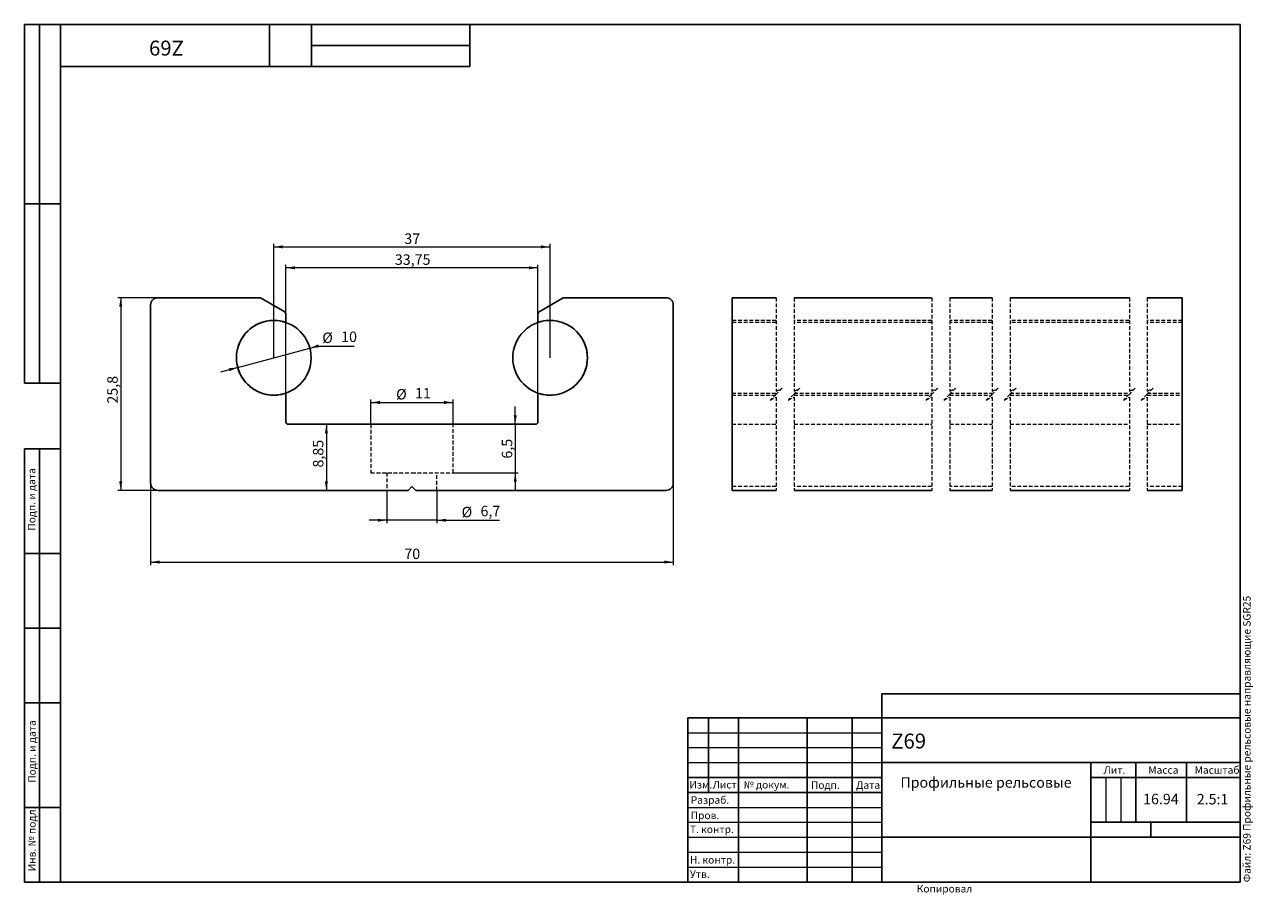
# Model space of a CAD drawing. Units: millimetres. Extents: x 3 to 168, y 0 to 117.
import ezdxf

# ---------------------------------------------------------------- set-up
doc = ezdxf.new("R2010")
doc.units = ezdxf.units.MM
doc.header["$LTSCALE"] = 0.4
doc.linetypes.add('HIDDEN', pattern=[1.905, 1.27, -0.635])
doc.styles.add('SLDTEXTSTYLE0', font='TXT', dxfattribs={"width": 0.7, "bigfont": 'bigfont'})
doc.styles.add('SLDTEXTSTYLE1', font='TXT', dxfattribs={"width": 0.7})
doc.dimstyles.new('SLDDIMSTYLE0', dxfattribs={"dimtxt": 1.4, "dimasz": 1.2, "dimexe": 0, "dimexo": 0.0625, "dimgap": 0.35, "dimtad": 2, "dimdec": 3, "dimrnd": 1e-09, "dimzin": 12, "dimdsep": 46, "dimtxsty": 'SLDTEXTSTYLE1', "dimsah": 1, "dimcen": 0.09, "dimadec": 0, "dimazin": 3, "dimtfac": 1, "dimtofl": 0, "dimtmove": 0, "dimatfit": 3, "dimfxl": 1, "dimfrac": 2, "dimtolj": 1, "dimtzin": 12, "dimarcsym": 0})
doc.dimstyles.new('SLDDIMSTYLE1', dxfattribs={"dimtxt": 1.4, "dimasz": 1.2, "dimexe": 0, "dimexo": 0.0625, "dimgap": 0.35, "dimtad": 0, "dimtih": 1, "dimtoh": 1, "dimdec": 3, "dimrnd": 1e-09, "dimzin": 12, "dimdsep": 46, "dimtxsty": 'SLDTEXTSTYLE1', "dimsah": 1, "dimcen": 0, "dimadec": 0, "dimazin": 3, "dimtfac": 1, "dimtmove": 0, "dimatfit": 3, "dimfxl": 1, "dimfrac": 2, "dimtolj": 1, "dimtzin": 12, "dimarcsym": 0})
doc.dimstyles.new('SLDDIMSTYLE2', dxfattribs={"dimtxt": 1.4, "dimasz": 1.2, "dimexe": 0, "dimexo": 0.0625, "dimgap": 0.35, "dimtad": 2, "dimdec": 3, "dimrnd": 1e-09, "dimzin": 12, "dimdsep": 46, "dimtxsty": 'SLDTEXTSTYLE1', "dimsah": 1, "dimcen": 0.09, "dimadec": 0, "dimazin": 3, "dimtfac": 1, "dimtmove": 0, "dimatfit": 0, "dimfxl": 1, "dimfrac": 2, "dimtolj": 1, "dimtzin": 12, "dimarcsym": 0})

# ---------------------------------------------------------------- blocks, each defined once
blk = doc.blocks.new('SW_NOTE_0')
at = {"color": 0, "linetype": 'Continuous', "lineweight": 0, "insert": (10.26, 1.8), "char_height": 1.4, "attachment_point": 2, "style": 'SLDTEXTSTYLE0'}
blk.add_mtext('Профильные рельсовые', dxfattribs=at)
blk = doc.blocks.new('_D')
at = {"color": 7, "linetype": 'Continuous', "lineweight": 0}
for p, q in [((20.07, 55.44), (20.07, 44.44)), ((90.07, 55.44), (90.07, 44.44)), ((20.07, 44.84), (90.07, 44.84))]:
    blk.add_line(p, q, dxfattribs=at)
at = {"color": 7, "linetype": 'Continuous', "lineweight": 18}
for points in [[(20.07, 44.84), (21.27, 44.64), (21.27, 45.04)], [(90.07, 44.84), (88.87, 45.04), (88.87, 44.64)]]:
    blk.add_solid(points, dxfattribs=at)
at = {"color": 7, "linetype": 'Continuous', "lineweight": 18, "insert": (54.05, 46.64), "char_height": 1.4, "attachment_point": 1, "style": 'SLDTEXTSTYLE1'}
blk.add_mtext('70', dxfattribs=at)
blk = doc.blocks.new('_D_1')
at = {"color": 7, "linetype": 'Continuous', "lineweight": 0}
for p, q in [((21.07, 80.24), (15.67, 80.24)), ((16.07, 80.24), (16.07, 54.44)), ((21.07, 54.44), (15.67, 54.44))]:
    blk.add_line(p, q, dxfattribs=at)
at = {"color": 7, "linetype": 'Continuous', "lineweight": 18}
for points in [[(16.07, 80.24), (15.87, 79.04), (16.27, 79.04)], [(16.07, 54.44), (16.27, 55.64), (15.87, 55.64)]]:
    blk.add_solid(points, dxfattribs=at)
at = {"color": 7, "linetype": 'Continuous', "lineweight": 18, "insert": (14.27, 66.06), "char_height": 1.4, "attachment_point": 1, "rotation": 90, "style": 'SLDTEXTSTYLE1'}
blk.add_mtext('25,8', dxfattribs=at)
blk = doc.blocks.new('_D_2')
at = {"color": 7, "linetype": 'Continuous', "lineweight": 0}
for p, q in [((36.57, 72.19), (36.57, 87.44)), ((73.57, 72.19), (73.57, 87.44)), ((36.57, 87.04), (73.57, 87.04))]:
    blk.add_line(p, q, dxfattribs=at)
at = {"color": 7, "linetype": 'Continuous', "lineweight": 18}
for points in [[(36.57, 87.04), (37.77, 86.84), (37.77, 87.24)], [(73.57, 87.04), (72.37, 87.24), (72.37, 86.84)]]:
    blk.add_solid(points, dxfattribs=at)
at = {"color": 7, "linetype": 'Continuous', "lineweight": 18, "insert": (54.05, 88.84), "char_height": 1.4, "attachment_point": 1, "style": 'SLDTEXTSTYLE1'}
blk.add_mtext('37', dxfattribs=at)
blk = doc.blocks.new('_D_3')
at = {"color": 7, "linetype": 'Continuous', "lineweight": 0}
for p, q in [((31.74, 70.9), (41.4, 73.48)), ((41.4, 73.48), (42.46, 73.77)), ((42.46, 73.77), (47.33, 73.77)), ((31.74, 70.9), (29.42, 70.27))]:
    blk.add_line(p, q, dxfattribs=at)
at = {"color": 7, "linetype": 'Continuous', "lineweight": 18}
for points in [[(41.4, 73.48), (42.61, 73.6), (42.51, 73.99)], [(31.74, 70.9), (30.53, 70.78), (30.63, 70.39)]]:
    blk.add_solid(points, dxfattribs=at)
at = {"color": 7, "linetype": 'Continuous', "lineweight": 18, "char_height": 1.4, "attachment_point": 1, "style": 'SLDTEXTSTYLE1'}
for s, insert in [('%%c', (43.06, 75.57)), ('10', (45.59, 75.71))]:
    blk.add_mtext(s, dxfattribs=dict(at, insert=insert))
blk = doc.blocks.new('_D_4')
at = {"color": 7, "linetype": 'Continuous', "lineweight": 0}
for p, q in [((38.19, 67.46), (38.19, 84.64)), ((71.94, 84.24), (38.19, 84.24)), ((71.94, 67.46), (71.94, 84.64))]:
    blk.add_line(p, q, dxfattribs=at)
at = {"color": 7, "linetype": 'Continuous', "lineweight": 18}
for points in [[(38.19, 84.24), (39.39, 84.04), (39.39, 84.44)], [(71.94, 84.24), (70.74, 84.44), (70.74, 84.04)]]:
    blk.add_solid(points, dxfattribs=at)
at = {"color": 7, "linetype": 'Continuous', "lineweight": 18, "insert": (52.78, 86.04), "char_height": 1.4, "attachment_point": 1, "style": 'SLDTEXTSTYLE1'}
blk.add_mtext('33,75', dxfattribs=at)
blk = doc.blocks.new('_D_5')
at = {"color": 7, "linetype": 'Continuous', "lineweight": 0}
blk.add_line((43.61, 63.29), (43.61, 54.44), dxfattribs=at)
at = {"color": 7, "linetype": 'Continuous', "lineweight": 18}
for points in [[(43.61, 63.29), (43.41, 62.09), (43.81, 62.09)], [(43.61, 54.44), (43.81, 55.64), (43.41, 55.64)]]:
    blk.add_solid(points, dxfattribs=at)
at = {"color": 7, "linetype": 'Continuous', "lineweight": 18, "insert": (41.81, 57.5), "char_height": 1.4, "attachment_point": 1, "rotation": 90, "style": 'SLDTEXTSTYLE1'}
blk.add_mtext('8,85', dxfattribs=at)
blk = doc.blocks.new('_D_6')
at = {"color": 7, "linetype": 'Continuous', "lineweight": 0}
for p, q in [((49.57, 63.29), (49.57, 66.61)), ((49.57, 66.21), (60.57, 66.21)), ((60.57, 63.29), (60.57, 66.61))]:
    blk.add_line(p, q, dxfattribs=at)
at = {"color": 7, "linetype": 'Continuous', "lineweight": 18}
for points in [[(49.57, 66.21), (50.77, 66.01), (50.77, 66.41)], [(60.57, 66.21), (59.37, 66.41), (59.37, 66.01)]]:
    blk.add_solid(points, dxfattribs=at)
at = {"color": 7, "linetype": 'Continuous', "lineweight": 18, "char_height": 1.4, "attachment_point": 1, "style": 'SLDTEXTSTYLE1'}
for s, insert in [('%%c', (52.95, 68.01)), ('11', (55.48, 68.15))]:
    blk.add_mtext(s, dxfattribs=dict(at, insert=insert))
blk = doc.blocks.new('_D_7')
at = {"color": 7, "linetype": 'Continuous', "lineweight": 0}
for p, q in [((51.72, 54.44), (51.72, 50.04)), ((58.42, 54.44), (58.42, 50.04)), ((51.72, 50.44), (49.32, 50.44)), ((58.42, 50.44), (51.72, 50.44)), ((58.42, 50.44), (66.79, 50.44))]:
    blk.add_line(p, q, dxfattribs=at)
at = {"color": 7, "linetype": 'Continuous', "lineweight": 18}
for points in [[(51.72, 50.44), (50.52, 50.64), (50.52, 50.24)], [(58.42, 50.44), (59.62, 50.24), (59.62, 50.64)]]:
    blk.add_solid(points, dxfattribs=at)
at = {"color": 7, "linetype": 'Continuous', "lineweight": 18, "char_height": 1.4, "attachment_point": 1, "style": 'SLDTEXTSTYLE1'}
for s, insert in [('%%c', (61.72, 52.24)), ('6,7', (64.25, 52.38))]:
    blk.add_mtext(s, dxfattribs=dict(at, insert=insert))
blk = doc.blocks.new('_D_8')
at = {"color": 7, "linetype": 'Continuous', "lineweight": 0}
for p, q in [((68.9, 63.29), (68.9, 65.69)), ((68.9, 63.29), (68.9, 56.79)), ((60.57, 56.79), (69.3, 56.79)), ((68.9, 56.79), (68.9, 54.39))]:
    blk.add_line(p, q, dxfattribs=at)
at = {"color": 7, "linetype": 'Continuous', "lineweight": 18}
for points in [[(68.9, 63.29), (69.1, 64.49), (68.7, 64.49)], [(68.9, 56.79), (68.7, 55.59), (69.1, 55.59)]]:
    blk.add_solid(points, dxfattribs=at)
at = {"color": 7, "linetype": 'Continuous', "lineweight": 18, "insert": (67.1, 58.69), "char_height": 1.4, "attachment_point": 1, "rotation": 90, "style": 'SLDTEXTSTYLE1'}
blk.add_mtext('6,5', dxfattribs=at)

msp = doc.modelspace()

# ---------------------------------------------------------------- linework, layer by layer
at = {"color": 7, "linetype": 'Continuous', "lineweight": 25}
for p, q in [((3.2, 116.8), (8, 116.8)), ((3.2, 116.8), (3.2, 68.8)), ((5.2, 116.8), (5.2, 68.8)), ((8, 2), (8, 116.8)), ((8, 116.8), (166, 116.8)), ((8, 111.2), (8, 116.8)), ((8, 116.8), (36, 116.8)), ((8, 116.8), (8, 68.8)), ((36, 111.2), (36, 116.8)), ((36, 116.8), (62.8, 116.8)), ((41.6, 116.8), (41.6, 111.2)), ((62.8, 116.8), (62.8, 111.2)), ((166, 2), (166, 116.8)), ((41.6, 114), (62.8, 114)), ((8, 111.2), (36, 111.2)), ((62.8, 111.2), (36, 111.2)), ((3.2, 92.8), (8, 92.8)), ((20.0682, 79.2401), (20.0682, 55.4401)), ((34.6488, 80.2401), (21.0682, 80.2401)), ((38.0432, 78.3267), (34.7988, 80.1999)), ((75.3377, 80.1999), (72.0932, 78.3267)), ((89.0682, 80.2401), (75.4877, 80.2401)), ((90.0682, 55.4401), (90.0682, 79.2401)), ((97.9428, 80.2401), (103.8312, 80.2401)), ((97.9428, 79.2401), (97.9428, 80.2401)), ((97.9428, 79.2401), (97.9428, 55.4401)), ((106.2313, 80.2401), (124.6815, 80.2401)), ((127.0816, 80.2401), (132.7612, 80.2401)), ((135.1611, 80.2401), (151.137, 80.2401)), ((153.537, 80.2401), (158.2257, 80.2401)), ((158.2257, 80.2401), (158.2257, 79.2401)), ((158.2257, 79.2401), (158.2257, 55.4401)), ((38.1932, 76.9187), (38.1932, 78.0669)), ((71.9432, 78.0669), (71.9432, 76.9187)), ((3.2, 68.8), (8, 68.8)), ((38.1932, 63.5901), (38.1932, 67.4615)), ((71.9432, 67.4615), (71.9432, 63.5901)), ((71.6432, 63.2901), (38.4932, 63.2901)), ((3.2, 60), (8, 60)), ((3.2, 60), (3.2, 2)), ((5.2, 60), (5.2, 2)), ((8, 60), (8, 2)), ((21.0682, 54.4401), (54.5682, 54.4401)), ((54.5682, 54.4401), (55.0682, 54.9401)), ((55.0682, 54.9401), (55.5682, 54.4401)), ((55.5682, 54.4401), (89.0682, 54.4401)), ((97.9428, 54.4401), (97.9428, 55.4401)), ((103.8312, 54.4401), (97.9428, 54.4401)), ((124.6815, 54.4401), (106.2313, 54.4401)), ((132.7612, 54.4401), (127.0816, 54.4401)), ((151.137, 54.4401), (135.1611, 54.4401)), ((158.2257, 54.4401), (153.537, 54.4401)), ((158.2257, 55.4401), (158.2257, 54.4401)), ((3.2, 46), (8, 46)), ((3.2, 36), (8, 36)), ((118, 24), (118, 27.2)), ((118, 27.2), (166, 27.2)), ((166, 27.2), (166, 24)), ((3.2, 26), (8, 26)), ((92, 2), (92, 24)), ((92, 24), (166, 24)), ((94.8, 14), (94.8, 24)), ((98.8, 24), (98.8, 2)), ((108, 24), (108, 2)), ((114, 24), (114, 2)), ((118, 2), (118, 24)), ((166, 2), (166, 24)), ((118, 18), (166, 18)), ((146, 18), (146, 2)), ((152, 10), (152, 18)), ((158.8, 10), (158.8, 18)), ((92, 16), (118, 16)), ((146, 16), (166, 16)), ((92, 14), (118, 14)), ((3.2, 12), (8, 12)), ((146, 10), (166, 10)), ((154, 10), (154, 8)), ((118, 8), (166, 8)), ((3.2, 2), (8, 2)), ((8, 2), (166, 2)), ((92, 2), (166, 2))]:
    msp.add_line(p, q, dxfattribs=at)
at = {"color": 7, "linetype": 'HIDDEN', "lineweight": 18}
for p, q in [((103.8312, 80.2401), (103.8312, 67.7401)), ((106.2312, 80.2401), (106.2312, 67.7401)), ((124.6815, 80.2401), (124.6815, 67.7401)), ((127.0815, 80.2401), (127.0815, 67.7401)), ((132.7612, 80.2401), (132.7612, 67.7401)), ((135.1612, 80.2401), (135.1612, 67.7401)), ((151.1369, 80.2401), (151.1369, 67.7401)), ((153.5369, 80.2401), (153.5369, 67.7401)), ((103.8312, 77.1901), (97.9428, 77.1901)), ((103.8312, 76.9187), (97.9428, 76.9187)), ((124.6815, 77.1901), (106.2313, 77.1901)), ((124.6815, 76.9187), (106.2313, 76.9187)), ((132.7612, 77.1901), (127.0816, 77.1901)), ((132.7612, 76.9187), (127.0816, 76.9187)), ((151.137, 77.1901), (135.1611, 77.1901)), ((151.137, 76.9187), (135.1611, 76.9187)), ((158.2257, 77.1901), (153.537, 77.1901)), ((158.2257, 76.9187), (153.537, 76.9187)), ((103.8312, 67.7401), (104.6312, 68.1401)), ((104.6312, 68.1401), (103.8312, 67.3401)), ((106.2312, 67.7401), (107.0312, 68.1401)), ((107.0312, 68.1401), (106.2312, 67.3401)), ((124.6815, 67.7401), (125.4815, 68.1401)), ((125.4815, 68.1401), (124.6815, 67.3401)), ((127.0815, 67.7401), (127.8815, 68.1401)), ((127.8815, 68.1401), (127.0815, 67.3401)), ((132.7612, 67.7401), (133.5612, 68.1401)), ((133.5612, 68.1401), (132.7612, 67.3401)), ((135.1612, 67.7401), (135.9612, 68.1401)), ((135.9612, 68.1401), (135.1612, 67.3401)), ((151.1369, 67.7401), (151.9369, 68.1401)), ((151.9369, 68.1401), (151.1369, 67.3401)), ((153.5369, 67.7401), (154.3369, 68.1401)), ((154.3369, 68.1401), (153.5369, 67.3401)), ((97.9428, 67.4615), (103.8312, 67.4615)), ((97.9428, 67.1901), (103.8312, 67.1901)), ((103.8312, 67.3401), (103.0312, 66.5401)), ((103.0312, 66.5401), (103.8312, 66.9401)), ((103.8312, 66.9401), (103.8312, 54.44)), ((106.2312, 67.3401), (105.4312, 66.5401)), ((105.4312, 66.5401), (106.2312, 66.9401)), ((106.2312, 66.9401), (106.2312, 54.44)), ((106.2313, 67.4615), (124.6815, 67.4615)), ((106.2313, 67.1901), (124.6815, 67.1901)), ((124.6815, 67.3401), (123.8815, 66.5401)), ((123.8815, 66.5401), (124.6815, 66.9401)), ((124.6815, 66.9401), (124.6815, 54.44)), ((127.0815, 67.3401), (126.2815, 66.5401)), ((126.2815, 66.5401), (127.0815, 66.9401)), ((127.0815, 66.9401), (127.0815, 54.44)), ((127.0816, 67.4615), (132.7612, 67.4615)), ((127.0816, 67.1901), (132.7612, 67.1901)), ((132.7612, 67.3401), (131.9612, 66.5401)), ((131.9612, 66.5401), (132.7612, 66.9401)), ((132.7612, 66.9401), (132.7612, 54.44)), ((135.1612, 67.3401), (134.3612, 66.5401)), ((134.3612, 66.5401), (135.1612, 66.9401)), ((135.1611, 67.4615), (151.137, 67.4615)), ((135.1611, 67.1901), (151.137, 67.1901)), ((135.1612, 66.9401), (135.1612, 54.44)), ((151.1369, 67.3401), (150.3369, 66.5401)), ((150.3369, 66.5401), (151.1369, 66.9401)), ((151.1369, 66.9401), (151.1369, 54.44)), ((153.5369, 67.3401), (152.7369, 66.5401)), ((152.7369, 66.5401), (153.5369, 66.9401)), ((153.5369, 66.9401), (153.5369, 54.44)), ((153.537, 67.4615), (158.2257, 67.4615)), ((153.537, 67.1901), (158.2257, 67.1901)), ((49.5682, 63.2901), (49.5682, 56.7901)), ((60.5682, 56.7901), (60.5682, 63.2901)), ((97.9428, 63.2901), (103.8312, 63.2901)), ((106.2313, 63.2901), (124.6815, 63.2901)), ((127.0816, 63.2901), (132.7612, 63.2901)), ((135.1611, 63.2901), (151.137, 63.2901)), ((153.537, 63.2901), (158.2257, 63.2901)), ((49.5682, 56.7901), (55.0682, 56.7901)), ((51.7182, 56.7901), (51.7182, 54.4401)), ((55.0682, 56.7901), (60.5682, 56.7901)), ((58.4182, 54.4401), (58.4182, 56.7901)), ((103.8312, 54.9401), (97.9428, 54.9401)), ((124.6815, 54.9401), (106.2313, 54.9401)), ((132.7612, 54.9401), (127.0816, 54.9401)), ((151.137, 54.9401), (135.1611, 54.9401)), ((158.2257, 54.9401), (153.537, 54.9401))]:
    msp.add_line(p, q, dxfattribs=at)
at = {"color": 7, "linetype": 'Continuous', "lineweight": 18}
for p, q in [((92, 22), (118, 22)), ((92, 20), (118, 20)), ((92, 18), (118, 18)), ((148, 16), (148, 10)), ((150, 16), (150, 10)), ((92, 12), (118, 12)), ((92, 10), (118, 10)), ((92, 8), (118, 8)), ((92, 6), (118, 6)), ((92, 4), (118, 4))]:
    msp.add_line(p, q, dxfattribs=at)
at = {"color": 7, "linetype": 'Continuous', "lineweight": 25}
for centre in [(36.5682, 72.1901), (73.5682, 72.1901)]:
    msp.add_circle(centre, 5, dxfattribs=at)
for centre, radius, start, end in [((21.0682, 79.2401), 1, 90, 180), ((34.6488, 79.9401), 0.3, 60, 90), ((75.4877, 79.9401), 0.3, 90, 120), ((89.0682, 79.2401), 1, 0, 90), ((37.8932, 78.0669), 0.3, 0, 60), ((72.2432, 78.0669), 0.3, 120, 180), ((36.5682, 72.1901), 5, 71.034425, 288.965575), ((73.5682, 72.1901), 5, 251.034425, 108.965575), ((38.4932, 63.5901), 0.3, 180, 270), ((71.6432, 63.5901), 0.3, 270, 0), ((21.0682, 55.4401), 1, 180, 270), ((89.0682, 55.4401), 1, 270, 0)]:
    msp.add_arc(centre, radius, start, end, dxfattribs=at)

# ---------------------------------------------------------------- block references
at = {"color": 7, "linetype": 'Continuous', "lineweight": 0}
msp.add_blockref('SW_NOTE_0', (121.683, 14.2308), dxfattribs=at)

# ---------------------------------------------------------------- texts
for s, insert, char_height, attachment_point, rotation, style in [('Z69', (22.1998, 112.6561), 2, 2, 180, 'SLDTEXTSTYLE1'), ('Подп. и дата', (3.6406, 49.0471), 1, 1, 90, 'SLDTEXTSTYLE0'), ('Файл: Z69 Профильные рельсовые направляющие SGR25', (166.375, 1.9764), 1, 1, 90, 'SLDTEXTSTYLE0'), ('Подп. и дата', (3.688, 15.2903), 1, 1, 90, 'SLDTEXTSTYLE0'), ('Инв. № подл.', (3.6819, 3.4435), 1, 1, 90, 'SLDTEXTSTYLE0')]:
    msp.add_mtext(s, dxfattribs=dict(at, insert=insert, char_height=char_height, attachment_point=attachment_point, rotation=rotation, style=style))
for s, insert, char_height, attachment_point, style in [('Z69', (121.5822, 21.8794), 2, 2, 'SLDTEXTSTYLE1'), ('Лит.', (147.6964, 17.4973), 1, 1, 'SLDTEXTSTYLE0'), ('Масса', (153.679, 17.4973), 1, 1, 'SLDTEXTSTYLE0'), ('Масштаб', (159.8826, 17.4973), 1, 1, 'SLDTEXTSTYLE0'), ('Изм.', (92.2251, 15.5286), 1, 1, 'SLDTEXTSTYLE0'), ('Лист', (95.3459, 15.5286), 1, 1, 'SLDTEXTSTYLE0'), ('№ докум.', (99.4829, 15.5286), 1, 1, 'SLDTEXTSTYLE0'), ('Подп.', (108.504, 15.4792), 1, 1, 'SLDTEXTSTYLE0'), ('Дата', (114.5516, 15.4792), 1, 1, 'SLDTEXTSTYLE0'), ('Разраб.', (92.4074, 13.4844), 1, 1, 'SLDTEXTSTYLE0'), ('16.94', (155.3619, 13.813), 1.4, 2, 'SLDTEXTSTYLE1'), ('2.5:1', (162.2834, 13.793), 1.4, 2, 'SLDTEXTSTYLE1'), ('Пров.', (92.4074, 11.4254), 1, 1, 'SLDTEXTSTYLE0'), ('Т. контр.', (92.2952, 9.5608), 1, 1, 'SLDTEXTSTYLE0'), ('Н. контр.', (92.2952, 5.4676), 1, 1, 'SLDTEXTSTYLE0'), ('Утв.', (92.2952, 3.5579), 1, 1, 'SLDTEXTSTYLE0'), ('Копировал', (122.6721, 1.6046), 1, 1, 'SLDTEXTSTYLE0'), ('Версия 3', (167.7831, -0.2685), 0.04, 1, 'SLDTEXTSTYLE0')]:
    msp.add_mtext(s, dxfattribs=dict(at, insert=insert, char_height=char_height, attachment_point=attachment_point, style=style))

# ---------------------------------------------------------------- dimensions: what is measured, and where the dimension line sits
at = {"color": 7, "linetype": 'Continuous', "lineweight": 18}
for base, p1, p2, picture, middle in [((73.5682, 87.0401), (36.5682, 72.1901), (73.5682, 72.1901), '_D_2', (55.0682, 87.0401)), ((38.1932, 84.2401), (71.9432, 67.4615), (38.1932, 67.4615), '_D_4', (55.0682, 84.2401)), ((90.0682, 44.8401), (20.0682, 55.4401), (90.0682, 55.4401), '_D', (55.0682, 44.8401))]:
    dim = msp.add_linear_dim(base=base, p1=p1, p2=p2, dimstyle='SLDDIMSTYLE0', dxfattribs=at)
    dim.commit()
    dim.dimension.update_dxf_attribs({"geometry": picture, "text_midpoint": middle, "dimtype": 160})
for base, p1, p2, dimstyle, picture, middle in [((16.0682, 54.4401), (21.0682, 80.2401), (21.0682, 54.4401), 'SLDDIMSTYLE0', '_D_1', (16.0682, 67.8364)), ((68.9039, 56.7901), (71.6432, 63.2901), (60.5682, 56.7901), 'SLDDIMSTYLE2', '_D_8', (68.9039, 59.955)), ((43.6071, 54.4401), (38.4932, 63.2901), (54.5682, 54.4401), 'SLDDIMSTYLE0', '_D_5', (43.6071, 59.2741))]:
    dim = msp.add_linear_dim(base=base, p1=p1, p2=p2, angle=90, dimstyle=dimstyle, dxfattribs=at)
    dim.commit()
    dim.dimension.update_dxf_attribs({"geometry": picture, "text_midpoint": middle, "dimtype": 160})
dim = msp.add_diameter_dim_2p(p1=(41.3979, 73.4842), p2=(31.7386, 70.896), dimstyle='SLDDIMSTYLE1', dxfattribs=at)
dim.commit()
dim.dimension.update_dxf_attribs({"geometry": '_D_3', "text_midpoint": (45.1934, 75.1687), "dimtype": 163})
for base, p1, p2, dimstyle, picture, middle in [((60.5682, 66.215), (49.5682, 63.2901), (60.5682, 63.2901), 'SLDDIMSTYLE0', '_D_6', (54.9382, 66.215)), ((51.7182, 50.4401), (58.4182, 54.4401), (51.7182, 54.4401), 'SLDDIMSTYLE2', '_D_7', (64.2572, 50.4401))]:
    dim = msp.add_linear_dim(base=base, p1=p1, p2=p2, text='%%c<>', dimstyle=dimstyle, dxfattribs=at)
    dim.commit()
    dim.dimension.update_dxf_attribs({"geometry": picture, "text_midpoint": middle, "dimtype": 160})

doc.saveas('drawing.dxf')
